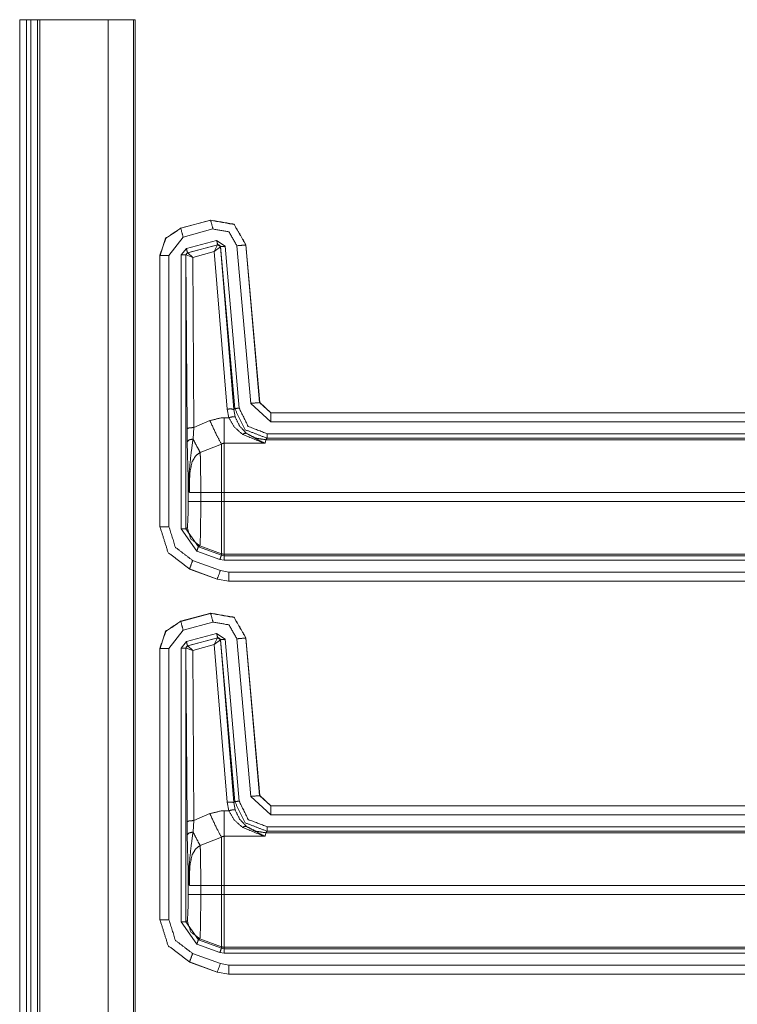
# Model space of a CAD drawing. Units: inches. Extents: x 1.25 to 4.6, y 2.38 to 7.79.
# Drawn here: x 3.51 to 3.8, y 5.72 to 6.12 of the extents above; entities that cross this region are included whole.
import ezdxf

# ---------------------------------------------------------------- set-up
doc = ezdxf.new("R2010")
doc.units = ezdxf.units.IN
doc.header["$MEASUREMENT"] = 0
doc.layers.add('1', color=7, linetype='Continuous', true_color=0xffffff)

msp = doc.modelspace()

# ---------------------------------------------------------------- linework, layer by layer
at = {"layer": '1', "color": 7, "linetype": 'Continuous', "lineweight": 13}
for p, q in [((3.51412, 6.11722), (3.51412, 2.38222)), ((3.51682, 6.11722), (3.51862, 6.11722)), ((3.51682, 6.11722), (3.51682, 2.38222)), ((3.51862, 6.11722), (3.51862, 2.38222)), ((3.52132, 6.11722), (3.52132, 2.38222)), ((3.52222, 6.11722), (3.54957, 6.11722)), ((3.52222, 6.11722), (3.52222, 2.38222)), ((3.54957, 6.11722), (3.54957, 2.38222)), ((3.55979, 6.11722), (3.55979, 2.38222)), ((3.56045, 2.38222), (3.56045, 6.11722)), ((3.57866, 6.03366), (3.59074, 6.03689)), ((3.57871, 6.03362), (3.59069, 6.03683)), ((3.59069, 6.03683), (3.59074, 6.03689)), ((3.59074, 6.03689), (3.59074, 6.03689)), ((3.57866, 6.03366), (3.57866, 6.03366)), ((3.57866, 6.03366), (3.57871, 6.03362)), ((3.59162, 6.03335), (3.57964, 6.03014)), ((3.57964, 6.03014), (3.57397, 6.02276)), ((3.57893, 6.02294), (3.58094, 6.02555)), ((3.58094, 6.02555), (3.59306, 6.0288)), ((3.59353, 6.02706), (3.5814, 6.02381)), ((3.58148, 6.02377), (3.59347, 6.027)), ((3.59212, 6.02431), (3.59347, 6.027)), ((3.59212, 6.02431), (3.59458, 6.02624)), ((3.59306, 6.0288), (3.59645, 6.02642)), ((3.59347, 6.027), (3.5935, 6.02702)), ((3.5935, 6.02702), (3.59353, 6.02706)), ((3.59465, 6.02627), (3.59353, 6.02706)), ((3.59463, 6.02623), (3.59458, 6.02624)), ((3.59465, 6.02627), (3.59463, 6.02623)), ((3.59463, 6.02623), (3.59993, 5.96098)), ((3.60033, 5.96141), (3.59465, 6.02627)), ((3.59645, 6.02642), (3.60212, 5.96156)), ((3.60675, 5.96347), (3.60122, 6.02663)), ((3.60485, 6.02701), (3.60481, 6.02695)), ((3.60481, 6.02695), (3.61033, 5.96378)), ((3.60485, 6.02701), (3.60485, 6.02701)), ((3.60485, 6.02701), (3.61038, 5.96383)), ((3.57032, 6.02279), (3.57032, 6.0228)), ((3.57032, 5.91399), (3.57032, 6.02279)), ((3.57037, 6.02276), (3.57032, 6.02279)), ((3.57037, 5.91404), (3.57037, 6.02276)), ((3.57397, 6.02276), (3.57397, 5.91404)), ((3.57893, 5.91318), (3.57893, 6.02294)), ((3.5814, 6.02381), (3.58073, 6.02294)), ((3.58078, 6.0229), (3.58073, 6.02294)), ((3.58073, 6.02294), (3.58073, 5.91318)), ((3.58083, 6.02293), (3.58078, 6.0229)), ((3.58121, 5.95332), (3.58078, 6.0229)), ((3.58349, 6.02199), (3.58083, 6.02293)), ((3.5814, 6.02381), (3.58145, 6.02377)), ((3.58145, 6.02377), (3.58148, 6.02377)), ((3.58349, 6.02199), (3.58148, 6.02377)), ((3.59212, 6.02431), (3.58349, 6.02199)), ((3.58349, 6.02199), (3.58391, 5.95379)), ((3.59725, 5.96121), (3.59212, 6.02431)), ((3.51412, 6.01892), (3.51412, 6.01892)), ((3.61481, 5.95607), (3.60675, 5.96347)), ((3.61033, 5.96378), (3.61038, 5.96383)), ((3.61033, 5.96378), (3.61481, 5.95967)), ((3.61038, 5.96383), (3.61038, 5.96383)), ((3.61038, 5.96383), (3.61486, 5.95972)), ((3.59792, 5.95774), (3.59725, 5.96121)), ((3.59993, 5.96098), (3.60033, 5.96141)), ((3.59993, 5.96098), (3.60049, 5.9581)), ((3.61486, 5.95972), (3.61481, 5.95967)), ((3.61481, 5.95967), (3.92929, 5.95967)), ((3.61486, 5.95972), (3.61486, 5.95972)), ((3.61486, 5.95972), (3.92924, 5.95972)), ((3.58391, 5.95379), (3.59038, 5.95658)), ((3.59608, 5.95774), (3.59792, 5.95774)), ((3.92929, 5.95607), (3.61481, 5.95607)), ((3.58127, 5.94801), (3.58121, 5.95332)), ((3.58391, 5.95379), (3.58362, 5.94922)), ((3.61332, 5.9513), (3.93008, 5.9513)), ((3.595, 5.94718), (3.5865, 5.94384)), ((3.61259, 5.94749), (3.59608, 5.94749)), ((3.61278, 5.94891), (3.61259, 5.94749)), ((3.61332, 5.9495), (3.61278, 5.94891)), ((3.61278, 5.94891), (3.92959, 5.94891)), ((3.93003, 5.9495), (3.61332, 5.9495)), ((3.58169, 5.92417), (3.58169, 5.93219)), ((3.58672, 5.92777), (3.58672, 5.92417)), ((3.58672, 5.92777), (3.595, 5.92777)), ((3.595, 5.92417), (3.595, 5.92777)), ((3.92905, 5.92777), (3.59608, 5.92777)), ((3.59608, 5.92777), (3.59608, 5.92417)), ((3.58672, 5.92417), (3.595, 5.92417)), ((3.59608, 5.92417), (3.92905, 5.92417)), ((3.57032, 5.91399), (3.57037, 5.91404)), ((3.57032, 5.91398), (3.57032, 5.91399)), ((3.58515, 5.90431), (3.57893, 5.91318)), ((3.58073, 5.91318), (3.58132, 5.91356)), ((3.58073, 5.91318), (3.58576, 5.906)), ((3.59439, 5.90094), (3.58515, 5.90431)), ((3.58635, 5.90637), (3.58576, 5.906)), ((3.58576, 5.906), (3.595, 5.90264)), ((3.58635, 5.90637), (3.595, 5.90323)), ((3.595, 5.90264), (3.595, 5.90323)), ((3.595, 5.90264), (3.59608, 5.90244)), ((3.92959, 5.90304), (3.59608, 5.90304)), ((3.59608, 5.90304), (3.59608, 5.90244)), ((3.58345, 5.90051), (3.59457, 5.89647)), ((3.59608, 5.90064), (3.59439, 5.90094)), ((3.59608, 5.90244), (3.93003, 5.90244)), ((3.93008, 5.90064), (3.59608, 5.90064)), ((3.58222, 5.89713), (3.58217, 5.89707)), ((3.58217, 5.89707), (3.58217, 5.89707)), ((3.59329, 5.89303), (3.58217, 5.89707)), ((3.59334, 5.89308), (3.58222, 5.89713)), ((3.59457, 5.89647), (3.59795, 5.89587)), ((3.59795, 5.89587), (3.92929, 5.89587)), ((3.59329, 5.89303), (3.59334, 5.89308)), ((3.5933, 5.89303), (3.59329, 5.89303)), ((3.59795, 5.89227), (3.59334, 5.89308)), ((3.59795, 5.89227), (3.5979, 5.89222)), ((3.5979, 5.89222), (3.5979, 5.89222)), ((3.92924, 5.89222), (3.5979, 5.89222)), ((3.92929, 5.89227), (3.59795, 5.89227)), ((3.57866, 5.87616), (3.59074, 5.87939)), ((3.57871, 5.87612), (3.59069, 5.87933)), ((3.59069, 5.87933), (3.59074, 5.87939)), ((3.59074, 5.87939), (3.59074, 5.87939)), ((3.57866, 5.87616), (3.57871, 5.87612)), ((3.57866, 5.87616), (3.57866, 5.87616)), ((3.59162, 5.87585), (3.57964, 5.87264)), ((3.57964, 5.87264), (3.57397, 5.86526)), ((3.58094, 5.86805), (3.59306, 5.8713)), ((3.59306, 5.8713), (3.59645, 5.86892)), ((3.57893, 5.86544), (3.58094, 5.86805)), ((3.59353, 5.86956), (3.5814, 5.86631)), ((3.58148, 5.86627), (3.59347, 5.8695)), ((3.59212, 5.86681), (3.59347, 5.8695)), ((3.59212, 5.86681), (3.59458, 5.86874)), ((3.59347, 5.8695), (3.5935, 5.86952)), ((3.5935, 5.86952), (3.59353, 5.86956)), ((3.59465, 5.86877), (3.59353, 5.86956)), ((3.59463, 5.86873), (3.59458, 5.86874)), ((3.59465, 5.86877), (3.59463, 5.86873)), ((3.59463, 5.86873), (3.59993, 5.80348)), ((3.60033, 5.80391), (3.59465, 5.86877)), ((3.59645, 5.86892), (3.60212, 5.80406)), ((3.60675, 5.80596), (3.60122, 5.86913)), ((3.60485, 5.86951), (3.60481, 5.86945)), ((3.60481, 5.86945), (3.61033, 5.80628)), ((3.60485, 5.86951), (3.61038, 5.80633)), ((3.60485, 5.86951), (3.60485, 5.86951)), ((3.57032, 5.86529), (3.57032, 5.8653)), ((3.57032, 5.75649), (3.57032, 5.86529)), ((3.57037, 5.86526), (3.57032, 5.86529)), ((3.57037, 5.75654), (3.57037, 5.86526)), ((3.57397, 5.86526), (3.57397, 5.75654)), ((3.57893, 5.75568), (3.57893, 5.86544)), ((3.5814, 5.86631), (3.58073, 5.86544)), ((3.58078, 5.8654), (3.58073, 5.86544)), ((3.58073, 5.86544), (3.58073, 5.75568)), ((3.58083, 5.86543), (3.58078, 5.8654)), ((3.58121, 5.79582), (3.58078, 5.8654)), ((3.58349, 5.86449), (3.58083, 5.86543)), ((3.5814, 5.86631), (3.58145, 5.86627)), ((3.58145, 5.86627), (3.58148, 5.86627)), ((3.58349, 5.86449), (3.58148, 5.86627)), ((3.59212, 5.86681), (3.58349, 5.86449)), ((3.58349, 5.86449), (3.58391, 5.79629)), ((3.59725, 5.80371), (3.59212, 5.86681)), ((3.61481, 5.79857), (3.60675, 5.80596)), ((3.61033, 5.80628), (3.61038, 5.80633)), ((3.61033, 5.80628), (3.61481, 5.80217)), ((3.61038, 5.80633), (3.61038, 5.80633)), ((3.61038, 5.80633), (3.61486, 5.80222)), ((3.59608, 5.80024), (3.59792, 5.80024)), ((3.59792, 5.80024), (3.59725, 5.80371)), ((3.59993, 5.80348), (3.60033, 5.80391)), ((3.59993, 5.80348), (3.60049, 5.8006)), ((3.61486, 5.80222), (3.61481, 5.80217)), ((3.61481, 5.80217), (3.92929, 5.80217)), ((3.61486, 5.80222), (3.92924, 5.80222)), ((3.61486, 5.80222), (3.61486, 5.80222)), ((3.58391, 5.79629), (3.58362, 5.79172)), ((3.58391, 5.79629), (3.59038, 5.79908)), ((3.92929, 5.79857), (3.61481, 5.79857)), ((3.58127, 5.79051), (3.58121, 5.79582)), ((3.61332, 5.7938), (3.93008, 5.7938)), ((3.595, 5.78968), (3.5865, 5.78634)), ((3.61259, 5.78999), (3.59608, 5.78999)), ((3.61278, 5.79141), (3.61259, 5.78999)), ((3.61332, 5.792), (3.61278, 5.79141)), ((3.61278, 5.79141), (3.92959, 5.79141)), ((3.93003, 5.792), (3.61332, 5.792)), ((3.58169, 5.76667), (3.58169, 5.77469)), ((3.58672, 5.77027), (3.595, 5.77027)), ((3.58672, 5.77027), (3.58672, 5.76667)), ((3.595, 5.76667), (3.595, 5.77027)), ((3.92905, 5.77027), (3.59608, 5.77027)), ((3.59608, 5.77027), (3.59608, 5.76667)), ((3.58672, 5.76667), (3.595, 5.76667)), ((3.59608, 5.76667), (3.92905, 5.76667)), ((3.57032, 5.75649), (3.57037, 5.75654)), ((3.57032, 5.75648), (3.57032, 5.75649)), ((3.58515, 5.74681), (3.57893, 5.75568)), ((3.58073, 5.75568), (3.58132, 5.75606)), ((3.58073, 5.75568), (3.58576, 5.7485)), ((3.58635, 5.74887), (3.58576, 5.7485)), ((3.58635, 5.74887), (3.595, 5.74573)), ((3.59439, 5.74344), (3.58515, 5.74681)), ((3.58576, 5.7485), (3.595, 5.74513)), ((3.595, 5.74513), (3.595, 5.74573)), ((3.595, 5.74513), (3.59608, 5.74495)), ((3.92959, 5.74554), (3.59608, 5.74554)), ((3.59608, 5.74554), (3.59608, 5.74495)), ((3.59608, 5.74495), (3.93003, 5.74495)), ((3.58345, 5.74301), (3.59457, 5.73897)), ((3.59608, 5.74315), (3.59439, 5.74344)), ((3.93008, 5.74315), (3.59608, 5.74315)), ((3.58222, 5.73963), (3.58217, 5.73957)), ((3.58217, 5.73957), (3.58217, 5.73957)), ((3.59329, 5.73553), (3.58217, 5.73957)), ((3.59334, 5.73558), (3.58222, 5.73963)), ((3.59457, 5.73897), (3.59795, 5.73837)), ((3.59795, 5.73837), (3.92929, 5.73837)), ((3.59329, 5.73553), (3.59334, 5.73558)), ((3.5933, 5.73553), (3.59329, 5.73553)), ((3.59795, 5.73477), (3.59334, 5.73558)), ((3.59795, 5.73477), (3.5979, 5.73472)), ((3.92924, 5.73472), (3.5979, 5.73472)), ((3.5979, 5.73472), (3.5979, 5.73472)), ((3.92929, 5.73477), (3.59795, 5.73477))]:
    msp.add_line(p, q, dxfattribs=at)
for points in [[(3.51412, 6.11722), (3.51682, 6.11722)], [(3.51862, 6.11722), (3.52132, 6.11722)], [(3.52222, 6.11722), (3.52132, 6.11722)], [(3.55979, 6.11722), (3.54957, 6.11722)], [(3.56045, 6.11722), (3.55979, 6.11722)], [(3.59162, 6.03335), (3.59069, 6.03683)], [(3.57964, 6.03014), (3.57871, 6.03362)], [(3.58093, 6.02555), (3.5814, 6.02381)], [(3.59306, 6.0288), (3.59353, 6.02706)], [(3.59645, 6.02642), (3.59465, 6.02627)], [(3.60122, 6.02663), (3.60481, 6.02695)], [(3.57397, 6.02276), (3.57037, 6.02276)], [(3.57893, 6.02294), (3.58073, 6.02294)], [(3.60675, 5.96347), (3.61033, 5.96378)], [(3.60212, 5.96156), (3.60033, 5.96141)], [(3.61481, 5.95607), (3.61481, 5.95967)], [(3.59608, 5.95774), (3.59608, 5.94749)], [(3.61332, 5.9513), (3.61332, 5.9495)], [(3.595, 5.92777), (3.595, 5.94718)], [(3.59608, 5.94749), (3.59608, 5.92777)], [(3.58217, 5.92777), (3.58672, 5.92777)], [(3.595, 5.92777), (3.59608, 5.92777)], [(3.58169, 5.92417), (3.58672, 5.92417)], [(3.595, 5.90323), (3.595, 5.92417)], [(3.595, 5.92417), (3.59608, 5.92417)], [(3.59608, 5.92417), (3.59608, 5.90304)], [(3.57397, 5.91404), (3.57037, 5.91404)], [(3.57893, 5.91318), (3.58073, 5.91318)], [(3.58515, 5.90431), (3.58576, 5.906)], [(3.59439, 5.90094), (3.595, 5.90263)], [(3.58345, 5.90051), (3.58222, 5.89713)], [(3.59608, 5.90065), (3.59608, 5.90244)], [(3.59457, 5.89647), (3.59334, 5.89308)], [(3.59795, 5.89227), (3.59795, 5.89587)], [(3.59162, 5.87585), (3.59069, 5.87933)], [(3.57964, 5.87264), (3.57871, 5.87612)], [(3.59306, 5.8713), (3.59353, 5.86956)], [(3.58093, 5.86805), (3.5814, 5.86631)], [(3.59645, 5.86892), (3.59465, 5.86877)], [(3.60122, 5.86913), (3.60481, 5.86945)], [(3.57397, 5.86526), (3.57037, 5.86526)], [(3.57893, 5.86544), (3.58073, 5.86544)], [(3.60212, 5.80406), (3.60033, 5.80391)], [(3.60675, 5.80597), (3.61033, 5.80628)], [(3.59608, 5.80024), (3.59608, 5.78999)], [(3.61481, 5.79857), (3.61481, 5.80217)], [(3.61332, 5.7938), (3.61332, 5.792)], [(3.595, 5.77027), (3.595, 5.78968)], [(3.59608, 5.78999), (3.59608, 5.77027)], [(3.58217, 5.77027), (3.58672, 5.77027)], [(3.595, 5.77027), (3.59608, 5.77027)], [(3.58169, 5.76667), (3.58672, 5.76667)], [(3.595, 5.74573), (3.595, 5.76667)], [(3.595, 5.76667), (3.59608, 5.76667)], [(3.59608, 5.76667), (3.59608, 5.74554)], [(3.57397, 5.75654), (3.57037, 5.75654)], [(3.57893, 5.75568), (3.58073, 5.75568)], [(3.58515, 5.74681), (3.58576, 5.7485)], [(3.59439, 5.74344), (3.595, 5.74513)], [(3.59608, 5.74315), (3.59608, 5.74494)], [(3.58345, 5.74301), (3.58222, 5.73963)], [(3.59457, 5.73897), (3.59334, 5.73558)], [(3.59795, 5.73477), (3.59795, 5.73837)]]:
    msp.add_open_spline(points, degree=1, dxfattribs=at)
for points, knots in [([(3.59069, 6.03683), (3.60005, 6.03518), (3.60481, 6.02695)], [0, 0, 0.500009, 1, 1]), ([(3.60485, 6.02701), (3.6001, 6.03524), (3.59074, 6.03689)], [0, 0, 0.499995, 1, 1]), ([(3.57866, 6.03366), (3.57265, 6.02964), (3.57032, 6.0228)], [0, 0, 0.5, 1, 1]), ([(3.57037, 6.02276), (3.5727, 6.0296), (3.57871, 6.03362)], [0, 0, 0.500004, 1, 1]), ([(3.60122, 6.02663), (3.59799, 6.03223), (3.59162, 6.03335)], [0, 0, 0.500012, 1, 1]), ([(3.59458, 6.02624), (3.5942, 6.02687), (3.59347, 6.027)], [0, 0, 0.503128, 1, 1]), ([(3.5935, 6.02702), (3.59425, 6.02689), (3.59463, 6.02623)], [0, 0, 0.50009, 1, 1]), ([(3.58078, 6.0229), (3.58097, 6.02345), (3.58145, 6.02377)], [0, 0, 0.499996, 1, 1]), ([(3.58148, 6.02377), (3.58102, 6.02346), (3.58083, 6.02293)], [0, 0, 0.496749, 1, 1]), ([(3.59725, 5.96121), (3.5991, 5.96123), (3.59994, 5.96098)], [0, 0, 0.68094, 1, 1]), ([(3.59792, 5.95774), (3.59966, 5.95815), (3.60049, 5.9581)], [0, 0, 0.681599, 1, 1]), ([(3.61332, 5.9495), (3.60451, 5.95293), (3.60033, 5.96141)], [0, 0, 0.499998, 1, 1]), ([(3.60049, 5.9581), (3.60227, 5.95442), (3.60507, 5.95143)], [0, 0, 0.49888, 1, 1]), ([(3.60212, 5.96156), (3.60573, 5.95425), (3.61332, 5.9513)], [0, 0, 0.50001, 1, 1]), ([(3.59038, 5.95658), (3.59509, 5.95771), (3.59608, 5.95774)], [0, 0, 0.829839, 1, 1]), ([(3.59038, 5.95658), (3.59305, 5.95079), (3.595, 5.94718)], [0, 0, 0.608168, 1, 1]), ([(3.60348, 5.95106), (3.60008, 5.95406), (3.59792, 5.95774)], [0, 0, 0.514734, 1, 1]), ([(3.58391, 5.95379), (3.58203, 5.95365), (3.58121, 5.95332)], [0, 0, 0.680221, 1, 1]), ([(3.60348, 5.95106), (3.60438, 5.9515), (3.60507, 5.95143)], [0, 0, 0.588766, 1, 1]), ([(3.61259, 5.94749), (3.61255, 5.9475), (3.61136, 5.94779), (3.60348, 5.95106)], [0, 0, 0.004213, 0.128476, 1, 1]), ([(3.60507, 5.95143), (3.61157, 5.94788), (3.61256, 5.94751), (3.61259, 5.94749)], [0, 0, 0.872223, 0.996225, 1, 1]), ([(3.61278, 5.94891), (3.60872, 5.94956), (3.60507, 5.95143)], [0, 0, 0.499935, 1, 1]), ([(3.58362, 5.94922), (3.58197, 5.9488), (3.58127, 5.94801)], [0, 0, 0.617366, 1, 1]), ([(3.58169, 5.93219), (3.58165, 5.93422), (3.58143, 5.94176), (3.58127, 5.94801)], [0, 0, 0.128031, 0.604664, 1, 1]), ([(3.58362, 5.94922), (3.58283, 5.94337), (3.58194, 5.93476), (3.58191, 5.93253)], [0, 0, 0.351449, 0.867423, 1, 1]), ([(3.58362, 5.94922), (3.58525, 5.94602), (3.5865, 5.94384)], [0, 0, 0.587931, 1, 1]), ([(3.59608, 5.94749), (3.59589, 5.94749), (3.59533, 5.94735), (3.595, 5.94718)], [0, 0, 0.165087, 0.671183, 1, 1]), ([(3.5865, 5.94384), (3.58475, 5.94251), (3.58459, 5.94232), (3.58323, 5.93999), (3.5823, 5.93539), (3.58217, 5.92777)], [0, 0, 0.125888, 0.139988, 0.294852, 0.563173, 1, 1]), ([(3.5865, 5.94384), (3.58658, 5.94136), (3.58666, 5.93679), (3.58671, 5.9312), (3.58672, 5.92777)], [0, 0, 0.154091, 0.438812, 0.78672, 1, 1]), ([(3.58191, 5.93253), (3.58175, 5.93237), (3.58169, 5.93219)], [0, 0, 0.55428, 1, 1]), ([(3.58217, 5.92777), (3.58216, 5.92783), (3.5821, 5.92811), (3.58182, 5.93002), (3.58169, 5.93219)], [0, 0, 0.014656, 0.077024, 0.51229, 1, 1]), ([(3.58191, 5.93253), (3.5821, 5.92847), (3.58213, 5.92813), (3.58216, 5.92784), (3.58217, 5.92777)], [0, 0, 0.852433, 0.923134, 0.98489, 1, 1]), ([(3.58132, 5.91356), (3.58158, 5.91675), (3.58169, 5.92417)], [0, 0, 0.30125, 1, 1]), ([(3.58672, 5.92417), (3.58669, 5.91828), (3.58663, 5.91305), (3.58654, 5.90908), (3.58642, 5.9068), (3.58635, 5.90637)], [0, 0, 0.330842, 0.624418, 0.847698, 0.975588, 1, 1]), ([(3.58222, 5.89713), (3.57363, 5.90371), (3.57037, 5.91404)], [0, 0, 0.499986, 1, 1]), ([(3.57397, 5.91404), (3.57658, 5.90578), (3.58345, 5.90051)], [0, 0, 0.500044, 1, 1]), ([(3.58132, 5.91356), (3.58271, 5.90917), (3.58635, 5.90637)], [0, 0, 0.500037, 1, 1]), ([(3.595, 5.90323), (3.59553, 5.90309), (3.59608, 5.90304)], [0, 0, 0.499971, 1, 1]), ([(3.59069, 5.87933), (3.60005, 5.87768), (3.60481, 5.86945)], [0, 0, 0.500009, 1, 1]), ([(3.60485, 5.86951), (3.6001, 5.87774), (3.59074, 5.87939)], [0, 0, 0.499995, 1, 1]), ([(3.57866, 5.87616), (3.57265, 5.87214), (3.57032, 5.8653)], [0, 0, 0.5, 1, 1]), ([(3.57037, 5.86526), (3.5727, 5.8721), (3.57871, 5.87612)], [0, 0, 0.500004, 1, 1]), ([(3.60122, 5.86913), (3.59799, 5.87473), (3.59162, 5.87585)], [0, 0, 0.500012, 1, 1]), ([(3.59458, 5.86874), (3.5942, 5.86937), (3.59347, 5.8695)], [0, 0, 0.503128, 1, 1]), ([(3.5935, 5.86952), (3.59425, 5.86939), (3.59463, 5.86873)], [0, 0, 0.50009, 1, 1]), ([(3.58078, 5.8654), (3.58097, 5.86595), (3.58145, 5.86627)], [0, 0, 0.499996, 1, 1]), ([(3.58148, 5.86627), (3.58102, 5.86596), (3.58083, 5.86543)], [0, 0, 0.496749, 1, 1]), ([(3.60212, 5.80406), (3.60573, 5.79675), (3.61332, 5.7938)], [0, 0, 0.50001, 1, 1]), ([(3.59038, 5.79908), (3.59509, 5.80021), (3.59608, 5.80024)], [0, 0, 0.829839, 1, 1]), ([(3.59725, 5.80371), (3.5991, 5.80373), (3.59994, 5.80348)], [0, 0, 0.68094, 1, 1]), ([(3.59792, 5.80024), (3.59966, 5.80065), (3.60049, 5.8006)], [0, 0, 0.681599, 1, 1]), ([(3.60348, 5.79356), (3.60008, 5.79656), (3.59792, 5.80024)], [0, 0, 0.514734, 1, 1]), ([(3.61332, 5.792), (3.60451, 5.79543), (3.60033, 5.80391)], [0, 0, 0.499998, 1, 1]), ([(3.60049, 5.8006), (3.60227, 5.79692), (3.60507, 5.79393)], [0, 0, 0.49888, 1, 1]), ([(3.58391, 5.79629), (3.58203, 5.79615), (3.58121, 5.79582)], [0, 0, 0.680221, 1, 1]), ([(3.59038, 5.79908), (3.59305, 5.79329), (3.595, 5.78968)], [0, 0, 0.608168, 1, 1]), ([(3.60348, 5.79356), (3.60438, 5.794), (3.60507, 5.79393)], [0, 0, 0.588766, 1, 1]), ([(3.61259, 5.78999), (3.61255, 5.79), (3.61136, 5.79029), (3.60348, 5.79356)], [0, 0, 0.004213, 0.128476, 1, 1]), ([(3.61278, 5.79141), (3.60872, 5.79206), (3.60507, 5.79393)], [0, 0, 0.499935, 1, 1]), ([(3.60507, 5.79393), (3.61157, 5.79038), (3.61256, 5.79001), (3.61259, 5.78999)], [0, 0, 0.872223, 0.996225, 1, 1]), ([(3.58362, 5.79172), (3.58197, 5.7913), (3.58127, 5.79051)], [0, 0, 0.617366, 1, 1]), ([(3.58169, 5.77469), (3.58165, 5.77672), (3.58143, 5.78426), (3.58127, 5.79051)], [0, 0, 0.128031, 0.604664, 1, 1]), ([(3.58362, 5.79172), (3.58283, 5.78587), (3.58194, 5.77726), (3.58191, 5.77503)], [0, 0, 0.351449, 0.867423, 1, 1]), ([(3.58362, 5.79172), (3.58525, 5.78852), (3.5865, 5.78634)], [0, 0, 0.587931, 1, 1]), ([(3.59608, 5.78999), (3.59589, 5.78999), (3.59533, 5.78985), (3.595, 5.78968)], [0, 0, 0.165087, 0.671183, 1, 1]), ([(3.5865, 5.78634), (3.58475, 5.78501), (3.58459, 5.78482), (3.58323, 5.78249), (3.5823, 5.77789), (3.58217, 5.77027)], [0, 0, 0.125888, 0.139988, 0.294852, 0.563173, 1, 1]), ([(3.5865, 5.78634), (3.58658, 5.78386), (3.58666, 5.77929), (3.58671, 5.7737), (3.58672, 5.77027)], [0, 0, 0.154091, 0.438812, 0.78672, 1, 1]), ([(3.58191, 5.77503), (3.58175, 5.77487), (3.58169, 5.77469)], [0, 0, 0.55428, 1, 1]), ([(3.58217, 5.77027), (3.58216, 5.77033), (3.5821, 5.77061), (3.58182, 5.77252), (3.58169, 5.77469)], [0, 0, 0.014656, 0.077024, 0.51229, 1, 1]), ([(3.58191, 5.77503), (3.5821, 5.77097), (3.58213, 5.77063), (3.58216, 5.77034), (3.58217, 5.77027)], [0, 0, 0.852433, 0.923134, 0.98489, 1, 1]), ([(3.58132, 5.75606), (3.58158, 5.75925), (3.58169, 5.76667)], [0, 0, 0.30125, 1, 1]), ([(3.58672, 5.76667), (3.58669, 5.76078), (3.58663, 5.75555), (3.58654, 5.75158), (3.58642, 5.7493), (3.58635, 5.74887)], [0, 0, 0.330842, 0.624418, 0.847698, 0.975588, 1, 1]), ([(3.58222, 5.73963), (3.57363, 5.74621), (3.57037, 5.75654)], [0, 0, 0.499986, 1, 1]), ([(3.57397, 5.75654), (3.57658, 5.74828), (3.58345, 5.74301)], [0, 0, 0.500044, 1, 1]), ([(3.58132, 5.75606), (3.58271, 5.75167), (3.58635, 5.74887)], [0, 0, 0.500037, 1, 1]), ([(3.595, 5.74573), (3.59553, 5.74559), (3.59608, 5.74554)], [0, 0, 0.499971, 1, 1])]:
    msp.add_open_spline(points, degree=1, knots=knots, dxfattribs=at)

doc.saveas('drawing.dxf')
